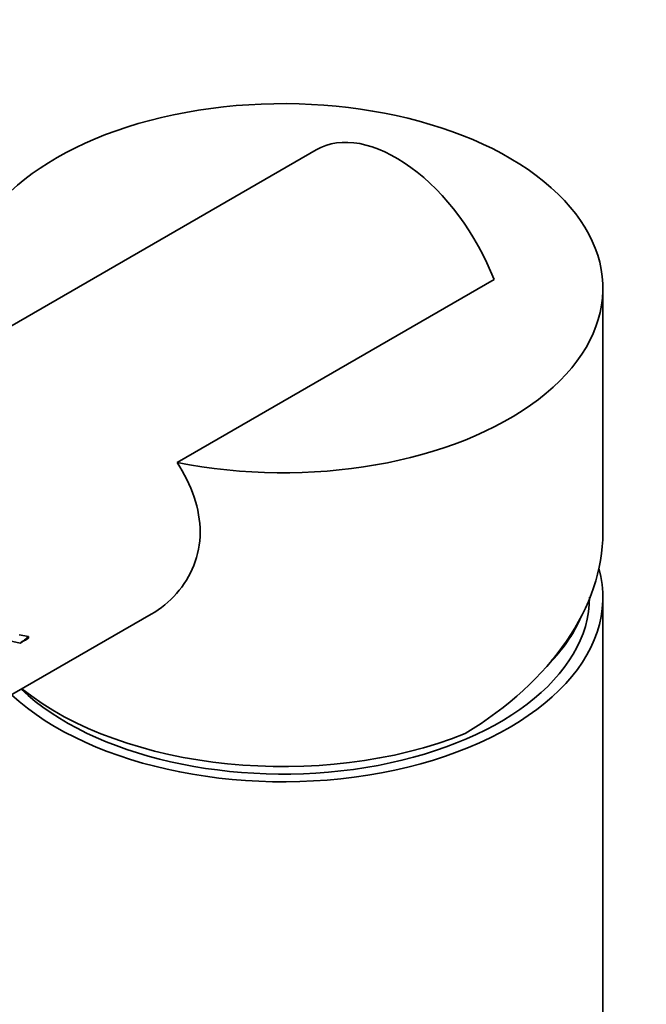
# Model space of a CAD drawing. Units: millimetres. Extents: x 0 to 1478, y 0 to 1758.
# Drawn here: x 419 to 466, y 501 to 575 of the extents above; entities that cross this region are included whole.
import ezdxf
from ezdxf import colors
from ezdxf.entities.mleader import LeaderData, LeaderLine
from ezdxf.math import Vec2, Vec3

# ---------------------------------------------------------------- set-up
doc = ezdxf.new("R2010")
doc.units = ezdxf.units.MM
doc.layers.add('DV5_Défaut', color=7, linetype='Continuous')
doc.layers.add('Défaut', color=7, linetype='Continuous')

# ---------------------------------------------------------------- blocks, each defined once
blk = doc.blocks.new('_DOT')
at = {"color": 0}
blk.add_line((0, 0), (-1, 0), dxfattribs=at)
at = {"color": 0, "const_width": 0.333}
blk.add_lwpolyline([(-0.1665, 0, 1), (0.1665, 0, 1)], format="xyb", close=True, dxfattribs=at)
blk = doc.blocks.new('SE4')
at = {"layer": 'DV5_Défaut', "color": 7, "linetype": 'Continuous', "lineweight": 35}
for p, q in [((441.141, 564.857), (405.919, 544.522)), ((430.707, 541.39), (454.489, 555.121)), ((462.655, 536.106), (462.655, 554.465)), ((462.655, 454.525), (462.655, 531.276)), ((416.371, 522.843), (428.778, 530.006)), ((419.558, 528.314), (418.856, 528.454)), ((418.162, 527.986), (418.951, 527.828))]:
    blk.add_line(p, q, dxfattribs=at)
for centre, major_axis, ratio, start_param, end_param in [((438.655, 554.465), (-24, 0), 0.57735, 1.233231, 6.283185), ((447.141, 554.465), (6, -10.392), 0.57735, 1.308997, 3.141593), ((438.655, 533.16), (-23.7, -5.555), 0.680497, 2.019166, 2.983433), ((438.655, 531.276), (-24, 0), 0.57735, 0.557196, 3.298581), ((438.655, 531.276), (-23, 0), 0.57735, 0.547086, 3.141593), ((438.655, 532.909), (-23, 0), 0.57735, 2.638879, 2.905772), ((438.655, 532.419), (24, 0), 0.57735, 3.758299, 5.318918)]:
    blk.add_ellipse(centre, major_axis=major_axis, ratio=ratio, start_param=start_param, end_param=end_param, dxfattribs=at)
for points, knots in [([(428.775, 530.004), (429.482, 530.411), (430.126, 530.935), (431.221, 532.175), (431.664, 532.886), (432.272, 534.43), (432.44, 535.284), (432.448, 537.011), (432.291, 537.91), (431.692, 539.672), (431.254, 540.541), (430.707, 541.39)], [0, 0, 0, 0, 0.199808, 0.199808, 0.399856, 0.399856, 0.599904, 0.599904, 0.799952, 0.799952, 1, 1, 1, 1]), ([(419.558, 528.314), (419.458, 528.229), (419.357, 528.147), (419.205, 528.027), (419.154, 527.988), (419.053, 527.91), (418.997, 527.883), (418.946, 527.823), (418.962, 527.833), (418.975, 527.84), (418.981, 527.844), (419, 527.856), (419.013, 527.864), (419.051, 527.888), (419.077, 527.904), (419.153, 527.951), (419.204, 527.983), (419.357, 528.076), (419.459, 528.134), (419.561, 528.186)], [0, 0, 0, 0, 0.25, 0.25, 0.375, 0.375, 0.5, 0.5, 0.515625, 0.515625, 0.53125, 0.53125, 0.5625, 0.5625, 0.625, 0.625, 0.75, 0.75, 1, 1, 1, 1])]:
    blk.add_open_spline(points, degree=3, knots=knots, dxfattribs=at)
blk.add_open_spline([(419.558, 528.314), (419.56, 528.249), (419.561, 528.186)], degree=2, dxfattribs=at)

msp = doc.modelspace()

# ---------------------------------------------------------------- block references
at = {"layer": 'Défaut'}
msp.add_blockref('SE4', (0, 0), dxfattribs=at)

# ---------------------------------------------------------------- leaders
at = {"layer": 'Défaut', "color": 7, "linetype": 'Continuous', "lineweight": 18}
ml = msp.add_multileader_mtext('Standard', dxfattribs=at)
ml.set_content('{\\pxsm0.9;\\fSolid Edge ISO|b1||i0||c0|p34;\\W1.;06/01/2022\\P}', color=256)
ml.set_leader_properties()
ml.set_arrow_properties(name='DOT')
ml.build(insert=Vec2(0, 0))
ml.multileader.update_dxf_attribs({"leader_type": 0, "dogleg_length": 0, "arrow_head_size": 12})
ctx = ml.context
ctx.base_point, ctx.char_height, ctx.arrow_head_size, ctx.landing_gap_size = Vec3(1390.407, 1750.708), 12, 12, 4.2
notes = []
notes.append((ctx, [(0, (0, 0, 0), (0, 0), (1, 0), 1, [])]))
ctx.mtext.insert = Vec3(1392.407, 1756.828)
for ctx, leaders in notes:
    for number, flags, end, landing, length, lines in leaders:
        leader = LeaderData()
        leader.index, (leader.has_last_leader_line, leader.has_dogleg_vector, leader.attachment_direction) = number, flags
        leader.last_leader_point, leader.dogleg_vector, leader.dogleg_length = Vec3(end), Vec3(landing), length
        for number, points, colour, breaks in lines:
            line = LeaderLine()
            line.index, line.vertices, line.color, line.breaks = number, Vec3.list(points), colors.encode_raw_color(colour), breaks
            leader.lines.append(line)
        ctx.leaders.append(leader)

doc.saveas('drawing.dxf')
